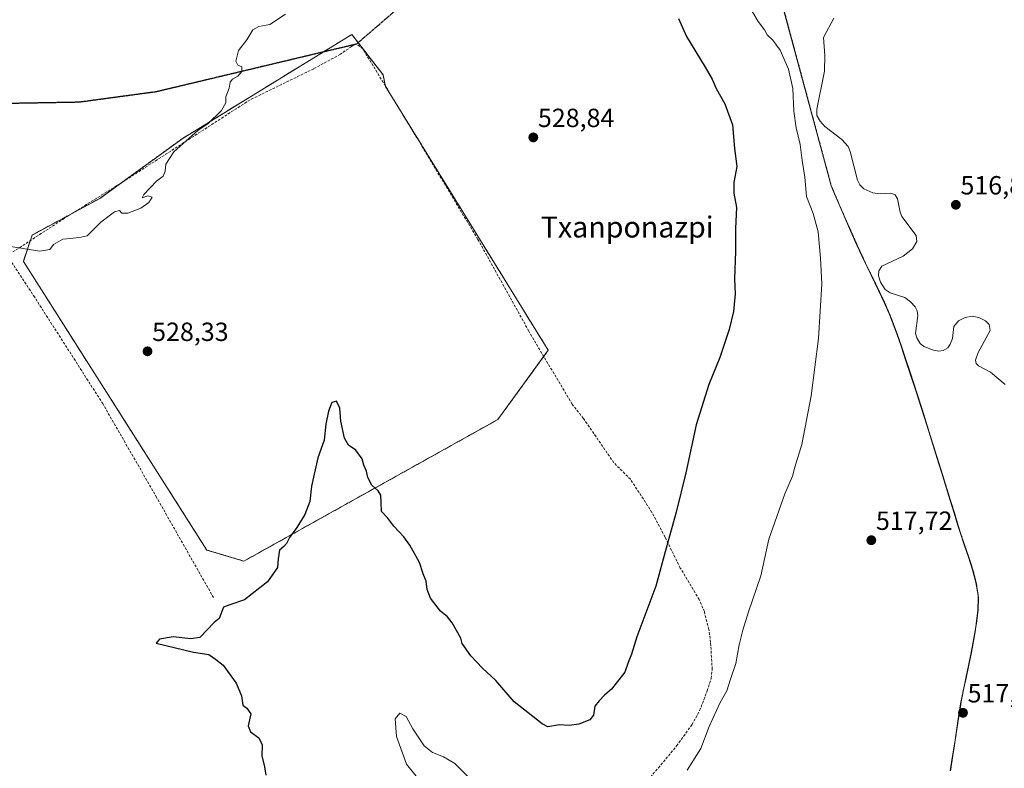
# Model space of a CAD drawing. Units: metres. Extents: x 566314 to 569739, y 4749572 to 4751920.
# Drawn here: x 568892 to 569267, y 4750398 to 4750684 of the extents above; entities that cross this region are included whole.
import ezdxf
from ezdxf.enums import TextEntityAlignment as Align

# ---------------------------------------------------------------- set-up
doc = ezdxf.new("R2010")
doc.units = ezdxf.units.M
doc.header["$MEASUREMENT"] = 0
for name, pattern in [('TRAZOS', [0.75, 0.5, -0.25]), ('TRAZOS2', [0.375, 0.25, -0.125]), ('TRAZOSX2', [1.5, 1, -0.5])]:
    doc.linetypes.add(name, pattern=pattern)
for name, color, linetype, lineweight in [('Arbolado forestal', 92, 'TRAZOS', 0), ('Arbolado forestal CxS', 92, 'Continuous', 0), ('Carátula', 7, 'Continuous', 5), ('Corriente natural lineal', 142, 'Continuous', 13), ('Curva de nivel maestra', 36, 'Continuous', 30), ('Curva de nivel normal', 36, 'Continuous', 0), ('Municipio', 9, 'Continuous', 13), ('Municipio CxS', 142, 'Continuous', 0), ('Punto de cota en terreno', 7, 'Continuous', 0), ('Ruta', 19, 'TRAZOS2', 30), ('Rótulo de punto de cota en terreno', 19, 'Continuous', 0), ('Senda', 19, 'TRAZOSX2', 0), ('Texto cartográfico', 19, 'Continuous', 0)]:
    doc.layers.add(name, color=color, linetype=linetype, lineweight=lineweight)
doc.styles.add('Arial', font='txt', dxfattribs={"height": 0.2})

# ---------------------------------------------------------------- blocks, each defined once
blk = doc.blocks.new('*U153')
at = {"layer": 'Arbolado forestal CxS', "color": 92, "linetype": 'Continuous', "lineweight": 0}
blk.add_polyline3d([(569173.65, 4750723.37, 518.57), (569201.42, 4750620.41, 517.51), (569202.69, 4750617.39, 517.57), (569204.47, 4750613.23, 517.63), (569206.39, 4750608.81, 517.2), (569208.45, 4750604.13, 517.78), (569210.66, 4750599.19, 517.19), (569213.02, 4750593.99, 516.65), (569215.14, 4750589.49, 516.02), (569217.35, 4750585, 516.28), (569219.55, 4750580.51, 516.37), (569221.69, 4750575.99, 516.44), (569223.67, 4750571.41, 516.65), (569224.76, 4750568.68, 516.63), (569226.5, 4750564, 516.66), (569228.15, 4750559.28, 516.73), (569229.74, 4750554.54, 516.63), (569231.3, 4750549.78, 516.73), (569232.86, 4750545.03, 516.78), (569234.14, 4750541.11, 516.84), (569235.67, 4750536.35, 516.92), (569237.18, 4750531.58, 516.91), (569238.65, 4750526.81, 516.9), (569240.14, 4750522.04, 516.91), (569241.62, 4750517.26, 516.87), (569242.4, 4750514.79, 516.87), (569243.9, 4750510.02, 516.88), (569245.39, 4750505.25, 516.84), (569246.88, 4750500.47, 516.87), (569248.35, 4750495.69, 516.82), (569249.79, 4750490.9, 516.61), (569250.59, 4750488.34, 516.44), (569252.22, 4750483.58, 516.56), (569253.87, 4750478.83, 516.52), (569255.39, 4750474.06, 516.74), (569256.64, 4750469.23, 516.58), (569257.44, 4750464.3, 516.6), (569257.5, 4750463.61, 516.61), (569257.37, 4750458.61, 516.57), (569256.74, 4750453.63, 516.62), (569256.57, 4750452.39, 516.63), (569255.78, 4750447.46, 516.71), (569254.84, 4750442.55, 516.93), (569253.82, 4750437.65, 517.01), (569252.77, 4750432.76, 516.99), (569251.75, 4750427.86, 517.06), (569250.82, 4750422.95, 516.88), (569250.05, 4750418.24, 516.88), (569249.29, 4750413.3, 516.82), (569248.56, 4750408.35, 516.74), (569247.79, 4750403.41, 516.81), (569247.62, 4750402.38, 516.81), (569246.87, 4750397.44, 516.82)], dxfattribs=at)
blk.add_polyline3d([(569030.54, 4750662.68, 528.71), (569018.66, 4750678.06, 528.95), (568954.34, 4750638.56, 529.99), (568922.55, 4750615.55, 530.26), (568896.78, 4750601.61, 530.37), (568893.44, 4750591.58, 529.76), (568963.37, 4750481.57, 526.37), (568977.53, 4750477.34, 525.95), (569074.31, 4750531.28, 527.56), (569093.53, 4750557.68, 527.68), (569031.47, 4750658.22, 528.51), (569031.43, 4750658.21, 528.52), (569030.54, 4750662.68, 528.71)], close=True, dxfattribs=at)
blk = doc.blocks.new('*U173')
at = {"layer": 'Curva de nivel normal', "color": 36, "linetype": 'Continuous', "lineweight": 0}
blk.add_polyline3d([(568888.66, 4750597.29, 530), (568899.6, 4750595.52, 530), (568903.53, 4750596.09, 530), (568904.91, 4750598.05, 530), (568908.48, 4750599.99, 530), (568911.48, 4750600.26, 530), (568915.43, 4750600.76, 530), (568917.81, 4750601.26, 530), (568922.94, 4750606.55, 530), (568928.15, 4750610.49, 530), (568930.07, 4750610.95, 530), (568930.93, 4750609.94, 530), (568933.25, 4750609.92, 530), (568938.27, 4750611.87, 530), (568941.32, 4750614, 530), (568942.56, 4750615.98, 530), (568940.9, 4750616.54, 530), (568938.77, 4750615.74, 530), (568939.32, 4750617.07, 530), (568944.14, 4750622.08, 530), (568946.74, 4750624.01, 530), (568947.47, 4750625.91, 530), (568947.74, 4750628.62, 530), (568950.79, 4750633.28, 530), (568960.11, 4750641.55, 530), (568963.78, 4750643.97, 530), (568969, 4750649.09, 530), (568970.66, 4750651.95, 530), (568970.67, 4750654.28, 530), (568971.85, 4750657.62, 530), (568972.28, 4750659.8, 530), (568973.21, 4750661, 530), (568975.24, 4750662.13, 530), (568976.7, 4750663.97, 530), (568976.68, 4750665.75, 530), (568975.16, 4750666.36, 530), (568974.45, 4750667.87, 530), (568975.48, 4750671.93, 530), (568978.6, 4750676.03, 530), (568980.93, 4750679.76, 530), (568983.26, 4750681.05, 530), (568987.44, 4750681.87, 530), (568993.43, 4750685.78, 530)], dxfattribs=at)
blk = doc.blocks.new('*U204')
at = {"layer": 'Curva de nivel maestra', "color": 36, "linetype": 'Continuous', "lineweight": 30}
blk.add_polyline3d([(569143.13, 4750684.16, 525), (569146.19, 4750677.22, 525), (569153.3, 4750665.61, 525), (569155.96, 4750660.97, 525), (569157.55, 4750657.48, 525), (569160.8, 4750651.62, 525), (569163.81, 4750643.62, 525), (569164.58, 4750634.62, 525), (569165.43, 4750627.78, 525), (569164.28, 4750621.6, 525), (569164.32, 4750617.58, 525), (569165.27, 4750612.15, 525), (569164.96, 4750604.13, 525), (569164.92, 4750595.34, 525), (569164.54, 4750584.88, 525), (569164.84, 4750579.18, 525), (569164.14, 4750572.46, 525), (569162.45, 4750565.66, 525), (569158.91, 4750554.96, 525), (569154.73, 4750544.67, 525), (569149.85, 4750529.3, 525), (569145.92, 4750510.97, 525), (569142.28, 4750495.97, 525), (569138.42, 4750482.3, 525), (569134.6, 4750467.76, 525), (569127.33, 4750448.46, 525), (569125.23, 4750441.92, 525), (569123.93, 4750438.68, 525), (569122.72, 4750435.03, 525), (569117.66, 4750428.55, 525), (569115.02, 4750426.29, 525), (569112.91, 4750424.09, 525), (569111.26, 4750422.04, 525), (569110.81, 4750418.6, 525), (569109.32, 4750416.88, 525), (569105.18, 4750415.23, 525), (569101.47, 4750414.7, 525), (569097.86, 4750414.93, 525), (569093.41, 4750414.15, 525), (569091.16, 4750415.4, 525), (569080.58, 4750423.66, 525), (569073.55, 4750431.8, 525), (569068.5, 4750436.5, 525), (569064.01, 4750441.31, 525), (569060.66, 4750445.98, 525), (569060.24, 4750447.98, 525), (569056.96, 4750453.83, 525), (569055.09, 4750456.07, 525), (569052.46, 4750458.22, 525), (569048.63, 4750463.24, 525), (569047.32, 4750466.5, 525), (569046.98, 4750469.69, 525), (569045.82, 4750472.56, 525), (569044.41, 4750476.86, 525), (569040.82, 4750483.42, 525), (569038.54, 4750486.59, 525), (569034.65, 4750490.7, 525), (569032.35, 4750493.67, 525), (569030, 4750496.26, 525), (569029.9, 4750499.77, 525), (569029.66, 4750502.51, 525), (569028.64, 4750504.17, 525), (569026.3, 4750506.24, 525), (569024.74, 4750509.27, 525), (569024.24, 4750511.62, 525), (569023.2, 4750513.91, 525), (569022.54, 4750516.35, 525), (569020.24, 4750519.59, 525), (569017.36, 4750521.59, 525), (569015.88, 4750524.2, 525), (569014.48, 4750530.63, 525), (569014.02, 4750535.66, 525), (569012.82, 4750538.31, 525), (569011.05, 4750537.78, 525), (569009.7, 4750534.46, 525), (569008.8, 4750529.51, 525), (569008.08, 4750523.46, 525), (569005.69, 4750516.73, 525), (569003.34, 4750505.94, 525), (569002.62, 4750500.1, 525), (569000.73, 4750495.1, 525), (568997.72, 4750490.17, 525), (568994.85, 4750486.3, 525), (568993.71, 4750484.12, 525), (568992.72, 4750482.92, 525), (568991.13, 4750481.46, 525), (568990.61, 4750478.19, 525), (568990.32, 4750474.85, 525), (568986.48, 4750469.4, 525), (568977.73, 4750462.58, 525), (568971.73, 4750460.62, 525), (568969.79, 4750459.76, 525), (568968.09, 4750455.42, 525), (568966.12, 4750453.98, 525), (568960.66, 4750448.24, 525), (568957.28, 4750447.76, 525), (568950.57, 4750448.54, 525), (568945.4, 4750447.56, 525), (568944.04, 4750446.11, 525), (568958.26, 4750442.71, 525), (568964.21, 4750441.8, 525), (568966.7, 4750439.99, 525), (568969.62, 4750437.7, 525), (568974.57, 4750430.84, 525), (568976.66, 4750425.96, 525), (568977.13, 4750422.51, 525), (568978.63, 4750421.35, 525), (568980.15, 4750419.2, 525), (568979.18, 4750414.57, 525), (568980.03, 4750412.28, 525), (568983.22, 4750410.04, 525), (568984.44, 4750407.36, 525), (568984.39, 4750403.12, 525), (568985.37, 4750398.98, 525), (568985.86, 4750395.78, 525)], dxfattribs=at)
blk = doc.blocks.new('5PATER')
at = {"layer": 'Carátula', "linetype": 'Continuous', "lineweight": 5}
h = blk.add_hatch(color=250, dxfattribs=at)
edge = h.paths.add_edge_path()
edge.add_ellipse((0, 0.01), major_axis=(-1.33, -1.34), ratio=0.999422, start_angle=0, end_angle=360)

msp = doc.modelspace()

# ---------------------------------------------------------------- linework, layer by layer
at = {"layer": 'Arbolado forestal', "color": 92, "linetype": 'TRAZOS', "lineweight": 0}
for points in [[(569246.87, 4750397.44, 516.82), (569247.62, 4750402.38, 516.81), (569247.79, 4750403.41, 516.81), (569248.56, 4750408.35, 516.74), (569249.29, 4750413.3, 516.82), (569250.05, 4750418.24, 516.88), (569250.82, 4750422.95, 516.88), (569251.75, 4750427.86, 517.06), (569252.77, 4750432.76, 516.99), (569253.82, 4750437.65, 517.01), (569254.84, 4750442.55, 516.93), (569255.78, 4750447.46, 516.71), (569256.57, 4750452.39, 516.63), (569256.74, 4750453.63, 516.62), (569257.37, 4750458.61, 516.57), (569257.5, 4750463.61, 516.61), (569257.44, 4750464.3, 516.6), (569256.64, 4750469.23, 516.58), (569255.39, 4750474.06, 516.74), (569253.87, 4750478.83, 516.52), (569252.22, 4750483.58, 516.56), (569250.59, 4750488.34, 516.44), (569249.79, 4750490.9, 516.61), (569248.35, 4750495.69, 516.82), (569246.88, 4750500.47, 516.87), (569245.39, 4750505.25, 516.84), (569243.9, 4750510.02, 516.88), (569242.4, 4750514.79, 516.87), (569241.62, 4750517.26, 516.87), (569240.14, 4750522.04, 516.91), (569238.65, 4750526.81, 516.9), (569237.17, 4750531.58, 516.91), (569235.66, 4750536.35, 516.92), (569234.13, 4750541.11, 516.84), (569232.86, 4750545.03, 516.78), (569231.29, 4750549.78, 516.73), (569229.74, 4750554.54, 516.63), (569228.15, 4750559.28, 516.73), (569226.5, 4750564, 516.66), (569224.76, 4750568.68, 516.63), (569223.67, 4750571.41, 516.65), (569221.69, 4750575.99, 516.44), (569219.55, 4750580.51, 516.37), (569217.35, 4750585, 516.28), (569215.14, 4750589.49, 516.01), (569213.02, 4750593.99, 516.65), (569210.66, 4750599.19, 517.19), (569208.45, 4750604.13, 517.78), (569206.39, 4750608.81, 517.2), (569204.47, 4750613.23, 517.63), (569202.69, 4750617.39, 517.57), (569201.42, 4750620.41, 517.51), (569173.65, 4750723.37, 518.57)], [(569091.83, 4750555.35, 527.58), (569093.53, 4750557.68, 527.68), (569038.12, 4750647.45, 528.3), (569031.47, 4750658.22, 528.51), (569031.43, 4750658.21, 528.52), (569031.36, 4750658.55, 528.53), (569030.54, 4750662.68, 528.71), (569021.08, 4750674.92, 528.92), (569018.65, 4750678.06, 528.95), (569007.97, 4750671.5, 528.99), (568954.34, 4750638.56, 529.99), (568930.47, 4750621.29, 530.17), (568922.55, 4750615.55, 530.26), (568912.17, 4750609.93, 530.37), (568896.78, 4750601.61, 530.37), (568896.07, 4750599.46, 530.21), (568893.44, 4750591.58, 529.76), (568963.37, 4750481.57, 526.37), (568977.53, 4750477.34, 525.95), (569074.31, 4750531.29, 527.56), (569091.83, 4750555.35, 527.58)]]:
    msp.add_polyline3d(points, dxfattribs=at)
at = {"layer": 'Arbolado forestal CxS', "color": 92, "linetype": 'Continuous', "lineweight": 0}
msp.add_polyline3d([(569246.87, 4750397.44, 516.82), (569247.62, 4750402.38, 516.81), (569247.79, 4750403.41, 516.81), (569248.56, 4750408.35, 516.74), (569249.29, 4750413.3, 516.82), (569250.05, 4750418.24, 516.88), (569250.82, 4750422.95, 516.88), (569251.75, 4750427.86, 517.06), (569252.77, 4750432.76, 516.99), (569253.82, 4750437.65, 517.01), (569254.84, 4750442.55, 516.93), (569255.78, 4750447.46, 516.71), (569256.57, 4750452.39, 516.63), (569256.74, 4750453.63, 516.62), (569257.37, 4750458.61, 516.57), (569257.5, 4750463.61, 516.61), (569257.44, 4750464.3, 516.6), (569256.64, 4750469.23, 516.58), (569255.39, 4750474.06, 516.74), (569253.87, 4750478.83, 516.52), (569252.22, 4750483.58, 516.56), (569250.59, 4750488.34, 516.44), (569249.79, 4750490.9, 516.61), (569248.35, 4750495.69, 516.82), (569246.88, 4750500.47, 516.87), (569245.39, 4750505.25, 516.84), (569243.9, 4750510.02, 516.88), (569242.4, 4750514.79, 516.87), (569241.62, 4750517.26, 516.87), (569240.14, 4750522.04, 516.91), (569238.65, 4750526.81, 516.9), (569237.17, 4750531.58, 516.91), (569235.66, 4750536.35, 516.92), (569234.14, 4750541.11, 516.84), (569232.86, 4750545.03, 516.78), (569231.3, 4750549.78, 516.73), (569229.74, 4750554.54, 516.63), (569228.15, 4750559.28, 516.73), (569226.5, 4750564, 516.66), (569224.76, 4750568.68, 516.63), (569223.67, 4750571.41, 516.65), (569221.69, 4750575.99, 516.44), (569219.55, 4750580.51, 516.37), (569217.35, 4750585, 516.28), (569215.14, 4750589.49, 516.02), (569213.02, 4750593.99, 516.65), (569210.66, 4750599.19, 517.19), (569208.45, 4750604.13, 517.78), (569206.39, 4750608.81, 517.2), (569204.47, 4750613.23, 517.63), (569202.69, 4750617.39, 517.57), (569201.42, 4750620.41, 517.51), (569173.65, 4750723.37, 518.57)], dxfattribs=at)
msp.add_polyline3d([(569030.54, 4750662.68, 528.71), (569031.43, 4750658.21, 528.52), (569031.47, 4750658.22, 528.51), (569093.53, 4750557.68, 527.68), (569074.31, 4750531.28, 527.56), (568977.53, 4750477.34, 525.95), (568963.37, 4750481.57, 526.37), (568893.44, 4750591.58, 529.76), (568896.78, 4750601.61, 530.37), (568922.55, 4750615.55, 530.26), (568954.34, 4750638.56, 529.99), (569018.66, 4750678.06, 528.95), (569030.54, 4750662.68, 528.71)], close=True, dxfattribs=at)
at = {"layer": 'Corriente natural lineal', "color": 142, "linetype": 'Continuous', "lineweight": 13}
msp.add_polyline3d([(569202.45, 4750684.21, 517.62), (569198.43, 4750676.92, 517.84), (569198.92, 4750670, 517.73), (569198.83, 4750664.08, 517.7), (569195.92, 4750649.62, 517.72), (569195.95, 4750647.18, 517.72), (569197.15, 4750645.02, 517.56), (569198.95, 4750643.02, 517.47), (569205.46, 4750637.97, 516.88), (569207.81, 4750635.4, 516.77), (569208.64, 4750633.5, 516.62), (569211.36, 4750622.47, 516.76), (569212.24, 4750620.69, 516.46), (569213.87, 4750619.22, 516.23), (569217.26, 4750617.66, 516.3), (569220, 4750617.3, 516.3), (569224.11, 4750617.59, 516.14), (569225.81, 4750616.87, 516.14), (569226.62, 4750615.38, 516.09), (569227.64, 4750610.31, 516.31), (569228.35, 4750608.64, 516.41), (569233.77, 4750601.48, 516.4), (569234.04, 4750599.16, 516.45), (569232.33, 4750596.38, 516.41), (569228.84, 4750593.55, 516.2), (569220.71, 4750589.7, 516.22), (569219.58, 4750587.98, 516.14), (569219.4, 4750586.06, 516.19), (569220.13, 4750583.69, 516.22), (569222, 4750580.85, 516.12), (569223.89, 4750579.64, 515.9), (569229.47, 4750577.82, 515.65), (569231.61, 4750576.21, 515.7), (569233.35, 4750574.23, 515.78), (569234.13, 4750572.73, 515.79), (569234.44, 4750570.99, 515.8), (569233.58, 4750564.03, 515.9), (569234.02, 4750562.41, 515.9), (569235.25, 4750560.33, 515.7), (569236.68, 4750559.16, 515.46), (569240.4, 4750557.71, 515.73), (569242.35, 4750557.37, 515.77), (569244.03, 4750557.59, 515.78), (569245.8, 4750558.68, 515.71), (569246.73, 4750559.99, 515.65), (569247.62, 4750562.21, 515.63), (569248.1, 4750566.72, 515.41), (569249.96, 4750568.86, 515.53), (569252.47, 4750570.18, 515.63), (569255.07, 4750570.68, 515.54), (569257.67, 4750570.19, 515.43), (569260.19, 4750568.9, 515.13), (569261.64, 4750567.46, 515.03), (569261.99, 4750565.28, 515.27), (569257.39, 4750556.85, 515.05), (569256.43, 4750553.87, 515.27), (569256.65, 4750552.68, 515.34), (569257.55, 4750551.71, 515.35), (569262.1, 4750549.36, 514.95), (569267.7, 4750544.63, 515.24)], dxfattribs=at)
at = {"layer": 'Curva de nivel normal', "color": 36, "linetype": 'Continuous', "lineweight": 0}
for points in [[(569146.51, 4750397.65, 520), (569151.69, 4750405.99, 520), (569154.85, 4750414.31, 520), (569159.08, 4750423.51, 520), (569161.57, 4750427.92, 520), (569162.97, 4750432.31, 520), (569165.09, 4750438.31, 520), (569166.24, 4750445.48, 520), (569167.74, 4750451, 520), (569169.82, 4750458.01, 520), (569174.5, 4750471.7, 520), (569177.58, 4750485.73, 520), (569183.66, 4750502.97, 520), (569186.64, 4750509.67, 520), (569187.58, 4750513.1, 520), (569190.18, 4750521.84, 520), (569193.79, 4750540.3, 520), (569196.54, 4750562.13, 520), (569197.86, 4750583, 520), (569197.28, 4750592.77, 520), (569196.46, 4750602.85, 520), (569194.53, 4750609.82, 520), (569192.03, 4750616.26, 520), (569191.39, 4750623.62, 520), (569190.34, 4750629.95, 520), (569189.59, 4750636.09, 520), (569187.98, 4750642.52, 520), (569187.1, 4750648.79, 520), (569186.78, 4750657.4, 520), (569185.16, 4750664.84, 520), (569181.95, 4750671.99, 520), (569179.16, 4750675.86, 520), (569177.01, 4750677.85, 520), (569175.92, 4750679.82, 520), (569173.57, 4750682.93, 520), (569168.68, 4750691.16, 520)], [(569045.28, 4750392.74, 520), (569039.53, 4750399.96, 520), (569035.62, 4750410.55, 520), (569035.14, 4750417.3, 520), (569037, 4750419.45, 520), (569039.38, 4750418.07, 520), (569041.87, 4750413.39, 520), (569046.2, 4750406.95, 520), (569049.38, 4750404.39, 520), (569053.65, 4750402.79, 520), (569057.93, 4750400.22, 520), (569065.07, 4750393.05, 520)]]:
    msp.add_polyline3d(points, dxfattribs=at)
at = {"layer": 'Municipio', "color": 9, "linetype": 'Continuous', "lineweight": 13}
msp.add_polyline3d([(569170, 4750736.46, 519.05), (569201.32, 4750620.37, 517.54), (569202.6, 4750617.34, 517.59), (569204.37, 4750613.18, 517.66), (569206.29, 4750608.77, 517.24), (569208.35, 4750604.09, 517.8), (569210.56, 4750599.15, 517.21), (569212.92, 4750593.95, 516.65), (569215.04, 4750589.45, 516.02), (569219.45, 4750580.47, 516.38), (569221.58, 4750575.95, 516.45), (569223.57, 4750571.36, 516.67), (569224.66, 4750568.64, 516.65), (569226.4, 4750563.95, 516.67), (569228.05, 4750559.23, 516.75), (569229.64, 4750554.49, 516.65), (569234.04, 4750541.07, 516.84), (569235.57, 4750536.31, 516.92), (569237.07, 4750531.54, 516.91), (569238.56, 4750526.76, 516.9), (569242.31, 4750514.74, 516.87), (569243.63, 4750510.54, 516.89), (569243.8, 4750509.97, 516.89), (569246.78, 4750500.42, 516.88), (569248.25, 4750495.64, 516.83), (569249.7, 4750490.86, 516.61), (569250.5, 4750488.29, 516.45), (569252.12, 4750483.53, 516.56), (569253.77, 4750478.79, 516.52), (569255.3, 4750474.01, 516.75), (569256.54, 4750469.18, 516.58), (569257.35, 4750464.26, 516.6), (569257.41, 4750463.56, 516.61), (569257.28, 4750458.57, 516.57), (569256.64, 4750453.58, 516.63), (569256.48, 4750452.35, 516.64), (569255.69, 4750447.41, 516.72), (569254.75, 4750442.5, 516.94), (569253.72, 4750437.61, 517.01), (569252.67, 4750432.71, 516.99), (569251.65, 4750427.81, 517.06), (569250.73, 4750422.9, 516.88), (569249.95, 4750418.19, 516.87), (569248.46, 4750408.3, 516.75), (569247.53, 4750402.34, 516.82), (569246.78, 4750397.39, 516.82)], dxfattribs=at)
msp.add_polyline3d([(569170, 4750736.46, 519.05), (569201.32, 4750620.37, 517.54), (569202.6, 4750617.34, 517.59), (569204.37, 4750613.18, 517.66), (569206.29, 4750608.77, 517.24), (569208.35, 4750604.09, 517.8), (569210.56, 4750599.15, 517.21), (569212.92, 4750593.95, 516.65), (569215.04, 4750589.45, 516.02), (569219.45, 4750580.47, 516.38), (569221.58, 4750575.95, 516.45), (569223.57, 4750571.36, 516.67), (569224.66, 4750568.64, 516.65), (569226.4, 4750563.95, 516.67), (569228.05, 4750559.23, 516.75), (569229.64, 4750554.49, 516.65), (569234.04, 4750541.07, 516.84), (569235.57, 4750536.31, 516.92), (569237.07, 4750531.54, 516.91), (569238.56, 4750526.76, 516.9), (569242.31, 4750514.74, 516.87), (569243.63, 4750510.54, 516.89), (569243.8, 4750509.97, 516.89), (569246.78, 4750500.42, 516.88), (569248.25, 4750495.64, 516.83), (569249.7, 4750490.86, 516.61), (569250.5, 4750488.29, 516.45), (569252.12, 4750483.53, 516.56), (569253.77, 4750478.79, 516.52), (569255.3, 4750474.01, 516.75), (569256.54, 4750469.18, 516.58), (569257.35, 4750464.26, 516.6), (569257.41, 4750463.56, 516.61), (569257.28, 4750458.57, 516.57), (569256.64, 4750453.58, 516.63), (569256.48, 4750452.35, 516.64), (569255.69, 4750447.41, 516.72), (569254.75, 4750442.5, 516.94), (569253.72, 4750437.61, 517.01), (569252.67, 4750432.71, 516.99), (569251.65, 4750427.81, 517.06), (569250.73, 4750422.9, 516.88), (569249.95, 4750418.19, 516.87), (569248.46, 4750408.3, 516.75), (569247.53, 4750402.34, 516.82), (569246.78, 4750397.39, 516.82)], dxfattribs=at)
at = {"layer": 'Municipio CxS', "color": 142, "linetype": 'Continuous', "lineweight": 0}
for points in [[(569246.78, 4750397.39, 516.82), (569247.53, 4750402.34, 516.82), (569248.46, 4750408.3, 516.75), (569249.95, 4750418.19, 516.87), (569250.73, 4750422.9, 516.88), (569251.65, 4750427.81, 517.06), (569252.67, 4750432.71, 516.99), (569253.72, 4750437.61, 517.01), (569254.75, 4750442.5, 516.94), (569255.69, 4750447.41, 516.72), (569256.48, 4750452.35, 516.64), (569256.64, 4750453.58, 516.63), (569257.28, 4750458.57, 516.57), (569257.41, 4750463.56, 516.61), (569257.35, 4750464.26, 516.6), (569256.54, 4750469.18, 516.58), (569255.3, 4750474.01, 516.75), (569253.77, 4750478.79, 516.52), (569252.12, 4750483.53, 516.56), (569250.5, 4750488.29, 516.45), (569249.7, 4750490.86, 516.61), (569248.25, 4750495.64, 516.83), (569246.78, 4750500.42, 516.88), (569243.8, 4750509.97, 516.89), (569243.63, 4750510.54, 516.89), (569242.31, 4750514.74, 516.87), (569238.56, 4750526.76, 516.9), (569237.07, 4750531.54, 516.91), (569235.57, 4750536.31, 516.92), (569234.04, 4750541.07, 516.84), (569229.64, 4750554.49, 516.65), (569228.05, 4750559.23, 516.75), (569226.4, 4750563.95, 516.67), (569224.66, 4750568.64, 516.65), (569223.57, 4750571.36, 516.67), (569221.58, 4750575.95, 516.45), (569219.45, 4750580.47, 516.38), (569215.04, 4750589.45, 516.02), (569212.92, 4750593.95, 516.65), (569210.56, 4750599.15, 517.21), (569208.35, 4750604.09, 517.8), (569206.29, 4750608.77, 517.24), (569204.37, 4750613.18, 517.66), (569202.6, 4750617.34, 517.59), (569201.32, 4750620.37, 517.54), (569170, 4750736.46, 519.05)], [(569170, 4750736.46, 519.05), (569201.32, 4750620.37, 517.54), (569202.6, 4750617.34, 517.59), (569204.37, 4750613.18, 517.66), (569206.29, 4750608.77, 517.24), (569208.35, 4750604.09, 517.8), (569210.56, 4750599.15, 517.21), (569212.92, 4750593.95, 516.65), (569215.04, 4750589.45, 516.02), (569219.45, 4750580.47, 516.38), (569221.58, 4750575.95, 516.45), (569223.57, 4750571.36, 516.67), (569224.66, 4750568.64, 516.65), (569226.4, 4750563.95, 516.67), (569228.05, 4750559.23, 516.75), (569229.64, 4750554.49, 516.65), (569234.04, 4750541.07, 516.84), (569235.57, 4750536.31, 516.92), (569237.07, 4750531.54, 516.91), (569238.56, 4750526.76, 516.9), (569242.31, 4750514.74, 516.87), (569243.63, 4750510.54, 516.89), (569243.8, 4750509.97, 516.89), (569246.78, 4750500.42, 516.88), (569248.25, 4750495.64, 516.83), (569249.7, 4750490.86, 516.61), (569250.5, 4750488.29, 516.45), (569252.12, 4750483.53, 516.56), (569253.77, 4750478.79, 516.52), (569255.3, 4750474.01, 516.75), (569256.54, 4750469.18, 516.58), (569257.35, 4750464.26, 516.6), (569257.41, 4750463.56, 516.61), (569257.28, 4750458.57, 516.57), (569256.64, 4750453.58, 516.63), (569256.48, 4750452.35, 516.64), (569255.69, 4750447.41, 516.72), (569254.75, 4750442.5, 516.94), (569253.72, 4750437.61, 517.01), (569252.67, 4750432.71, 516.99), (569251.65, 4750427.81, 517.06), (569250.73, 4750422.9, 516.88), (569249.95, 4750418.19, 516.87), (569248.46, 4750408.3, 516.75), (569247.53, 4750402.34, 516.82), (569246.78, 4750397.39, 516.82)], [(569246.78, 4750397.39, 516.82), (569247.53, 4750402.34, 516.82), (569248.46, 4750408.3, 516.75), (569249.95, 4750418.19, 516.87), (569250.73, 4750422.9, 516.88), (569251.65, 4750427.81, 517.06), (569252.67, 4750432.71, 516.99), (569253.72, 4750437.61, 517.01), (569254.75, 4750442.5, 516.94), (569255.69, 4750447.41, 516.72), (569256.48, 4750452.35, 516.64), (569256.64, 4750453.58, 516.63), (569257.28, 4750458.57, 516.57), (569257.41, 4750463.56, 516.61), (569257.35, 4750464.26, 516.6), (569256.54, 4750469.18, 516.58), (569255.3, 4750474.01, 516.75), (569253.77, 4750478.79, 516.52), (569252.12, 4750483.53, 516.56), (569250.5, 4750488.29, 516.45), (569249.7, 4750490.86, 516.61), (569248.25, 4750495.64, 516.83), (569246.78, 4750500.42, 516.88), (569243.8, 4750509.97, 516.89), (569243.63, 4750510.54, 516.89), (569242.31, 4750514.74, 516.87), (569238.56, 4750526.76, 516.9), (569237.07, 4750531.54, 516.91), (569235.57, 4750536.31, 516.92), (569234.04, 4750541.07, 516.84), (569229.64, 4750554.49, 516.65), (569228.05, 4750559.23, 516.75), (569226.4, 4750563.95, 516.67), (569224.66, 4750568.64, 516.65), (569223.57, 4750571.36, 516.67), (569221.58, 4750575.94, 516.45), (569219.45, 4750580.47, 516.38), (569215.04, 4750589.45, 516.02), (569212.92, 4750593.94, 516.65), (569210.56, 4750599.15, 517.21), (569208.35, 4750604.09, 517.8), (569206.29, 4750608.77, 517.24), (569204.37, 4750613.18, 517.66), (569202.6, 4750617.34, 517.59), (569201.32, 4750620.37, 517.54), (569170, 4750736.46, 519.05)], [(569170, 4750736.46, 519.05), (569201.32, 4750620.37, 517.54), (569202.6, 4750617.34, 517.59), (569204.37, 4750613.18, 517.66), (569206.29, 4750608.77, 517.24), (569208.35, 4750604.09, 517.8), (569210.56, 4750599.15, 517.21), (569212.92, 4750593.94, 516.65), (569215.04, 4750589.45, 516.02), (569219.45, 4750580.47, 516.38), (569221.58, 4750575.94, 516.45), (569223.57, 4750571.36, 516.67), (569224.66, 4750568.64, 516.65), (569226.4, 4750563.95, 516.67), (569228.05, 4750559.23, 516.75), (569229.64, 4750554.49, 516.65), (569234.04, 4750541.07, 516.84), (569235.57, 4750536.31, 516.92), (569237.07, 4750531.54, 516.91), (569238.56, 4750526.76, 516.9), (569242.31, 4750514.74, 516.87), (569243.63, 4750510.54, 516.89), (569243.8, 4750509.97, 516.89), (569246.78, 4750500.42, 516.88), (569248.25, 4750495.64, 516.83), (569249.7, 4750490.86, 516.61), (569250.5, 4750488.29, 516.45), (569252.12, 4750483.53, 516.56), (569253.77, 4750478.79, 516.52), (569255.3, 4750474.01, 516.75), (569256.54, 4750469.18, 516.58), (569257.35, 4750464.26, 516.6), (569257.41, 4750463.56, 516.61), (569257.28, 4750458.57, 516.57), (569256.64, 4750453.58, 516.63), (569256.48, 4750452.35, 516.64), (569255.69, 4750447.41, 516.72), (569254.75, 4750442.5, 516.94), (569253.72, 4750437.61, 517.01), (569252.67, 4750432.71, 516.99), (569251.65, 4750427.81, 517.06), (569250.73, 4750422.9, 516.88), (569249.95, 4750418.19, 516.87), (569248.46, 4750408.3, 516.75), (569247.53, 4750402.34, 516.82), (569246.78, 4750397.39, 516.82)]]:
    msp.add_polyline3d(points, dxfattribs=at)
at = {"layer": 'Ruta', "color": 19, "linetype": 'TRAZOS2', "lineweight": 30}
for points in [[(569020.59, 4750674.5, 528.92), (569053.11, 4750702.56, 529.32), (569065.85, 4750722.97, 529.59), (569077.75, 4750738.85, 529.86), (569084.37, 4750767.95, 529.86), (569089, 4750783.83, 529.68), (569087.67, 4750800.37, 529.5), (569084.37, 4750812.27, 529.44), (569081.06, 4750824.84, 529.4), (569079.08, 4750840.71, 528.2), (569084.37, 4750854.6, 525.92), (569090.32, 4750866.51, 523.96), (569092.83, 4750896.28, 520.93), (569092.3, 4750912.81, 520.64), (569079.08, 4750945.22, 524.95), (569055.92, 4750994.83, 533.54)], [(568855.14, 4750652.8, 532.26), (568870.32, 4750651.54, 532.5), (568914.77, 4750652.33, 531.07), (568944.14, 4750656.3, 530.65), (569020.59, 4750674.5, 528.92)]]:
    msp.add_polyline3d(points, dxfattribs=at)
at = {"layer": 'Senda', "color": 19, "linetype": 'TRAZOSX2', "lineweight": 0}
for points in [[(569020.59, 4750674.5, 528.92), (569053.11, 4750702.56, 529.32), (569065.85, 4750722.97, 529.59), (569077.75, 4750738.85, 529.86), (569084.37, 4750767.95, 529.86), (569089, 4750783.83, 529.68), (569087.67, 4750800.37, 529.5), (569084.37, 4750812.27, 529.44), (569081.06, 4750824.84, 529.4), (569079.08, 4750840.71, 528.2), (569084.37, 4750854.6, 525.92), (569090.32, 4750866.51, 523.96), (569092.83, 4750896.28, 520.93), (569092.3, 4750912.81, 520.64), (569079.08, 4750945.22, 524.95), (569055.92, 4750994.83, 533.54)], [(568855.14, 4750652.8, 532.26), (568870.32, 4750651.54, 532.5), (568914.77, 4750652.33, 531.07), (568944.14, 4750656.3, 530.65), (569020.59, 4750674.5, 528.92)], [(569020.59, 4750674.5, 528.92), (569018.56, 4750673.47, 528.89), (569014.31, 4750670.5, 528.85), (569004.15, 4750664.98, 529.06), (568979.85, 4750653.12, 529.6), (568931.64, 4750622.01, 530.15), (568910.39, 4750608.83, 530.35), (568887.33, 4750593.75, 529.77)], [(569128.54, 4750390.43, 520.65), (569135.5, 4750398.51, 520.81), (569142.44, 4750406.91, 520.72), (569148.29, 4750415.02, 520.48), (569151.23, 4750420.32, 520.4), (569154.12, 4750427.89, 520.66), (569155.62, 4750432.67, 520.71), (569156.01, 4750436.14, 520.71), (569155.41, 4750446.34, 520.93), (569154.75, 4750451.31, 521.18), (569153.04, 4750458.06, 521.52), (569151.11, 4750462.67, 521.86), (569143.87, 4750474.67, 523.41), (569138.04, 4750486.53, 525.14), (569133.06, 4750495.93, 526.02), (569124.87, 4750508.51, 526.64), (569118.55, 4750514.83, 526.99), (569106.95, 4750531.71, 527.32), (569102.59, 4750537.15, 527.42), (569086.13, 4750565, 527.64), (569066.69, 4750599.96, 528), (569038.47, 4750646.88, 528.3), (569022.87, 4750672.5, 528.9), (569020.59, 4750674.5, 528.92)], [(568887.33, 4750593.75, 529.77), (568897.35, 4750578.51, 529.39), (568923.59, 4750537.55, 528.61), (568943.99, 4750502.08, 527.7), (568965.91, 4750463.47, 525.43)]]:
    msp.add_polyline3d(points, dxfattribs=at)

# ---------------------------------------------------------------- block references
at = {"layer": 'Arbolado forestal CxS', "color": 92, "linetype": 'Continuous', "lineweight": 0}
msp.add_blockref('*U153', (0, 0), dxfattribs=at)
at = {"layer": 'Curva de nivel maestra', "color": 36, "linetype": 'Continuous', "lineweight": 30}
msp.add_blockref('*U204', (0, 0), dxfattribs=at)
at = {"layer": 'Curva de nivel normal', "color": 36, "linetype": 'Continuous', "lineweight": 0}
msp.add_blockref('*U173', (0, 0), dxfattribs=at)
at = {"layer": 'Punto de cota en terreno', "linetype": 'Continuous', "lineweight": 0}
for p in [(569087.82, 4750638.8, 528.84), (569248.9, 4750613.12, 516.82), (568940.77, 4750557.28, 528.33), (569216.68, 4750485.3, 517.72), (569251.62, 4750419.53, 517.07)]:
    msp.add_blockref('5PATER', p, dxfattribs=at)

# ---------------------------------------------------------------- texts
at = {"layer": 'Rótulo de punto de cota en terreno', "color": 19, "linetype": 'Continuous', "lineweight": 0, "style": 'Arial'}
for s, p in [('528,84', (569089.58, 4750640.56)), ('516,82', (569250.66, 4750614.88)), ('528,33', (568942.53, 4750559.04)), ('517,72', (569218.44, 4750487.06)), ('517,07', (569253.38, 4750421.29))]:
    msp.add_text(s, height=7, dxfattribs=at).set_placement(p, align=Align.BOTTOM_LEFT)
at = {"layer": 'Texto cartográfico', "color": 19, "linetype": 'Continuous', "lineweight": 0, "style": 'Arial'}
msp.add_text('Txanponazpi', height=8, dxfattribs=at).set_placement((569123.62, 4750604.66), align=Align.MIDDLE_CENTER)

doc.saveas('drawing.dxf')
